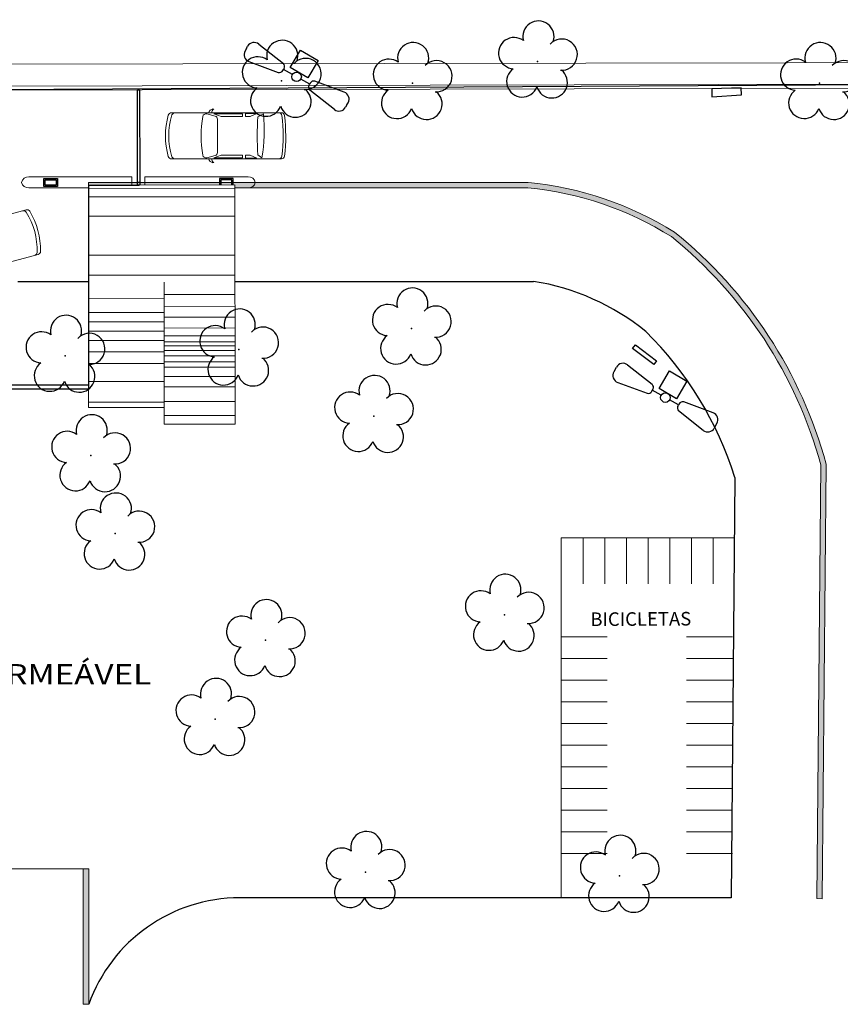
# Model space of a CAD drawing. Units: millimetres. Extents: x 387 to 1281, y -462 to 153.
# Drawn here: x 599 to 629, y -297 to -261 of the extents above; entities that cross this region are included whole.
import ezdxf

# ---------------------------------------------------------------- set-up
doc = ezdxf.new("R2010")
doc.units = ezdxf.units.MM
doc.linetypes.add('CONTINUO', pattern=[0])
for name, color, linetype in [('_ARV', 7, 'CONTINUO'), ('arq-HATCH CONC', 252, 'Continuous'), ('ARQ-TEXT6', 7, 'Continuous'), ('ARVORE', 7, 'Continuous'), ('B.LOBO', 7, 'CONTINUO'), ('ESTACIONAMENTO', 2, 'CONTINUO'), ('Muro de vidro', 154, 'Continuous'), ('Passeio', 1, 'Continuous'), ('Pen-02', 3, 'Continuous'), ('TEXTO', 2, 'Continuous'), ('TG', 7, 'CONTINUO')]:
    doc.layers.add(name, color=color, linetype=linetype)
for name, color, linetype, lineweight in [('ARQ-Cobertura', 3, 'Continuous', 0), ('ARQ-GRADIL', 32, 'Continuous', 15), ('CALÇADA', 252, 'Continuous', 20), ('CARROS', 2, 'Continuous', 13), ('CORRIMÃO', 240, 'CONTINUO', 15), ('Grama', 100, 'Continuous', 20)]:
    doc.layers.add(name, color=color, linetype=linetype, lineweight=lineweight)
doc.styles.add('R100-100', font='ROMANS.shx', dxfattribs={"height": 0.25})
doc.styles.get("Standard").update_dxf_attribs({"font": 'arial.ttf'})
doc.styles.add('tGTimes New Roman86', font='times.ttf', dxfattribs={"height": 6.000000000000001e-05})

# ---------------------------------------------------------------- blocks, each defined once
blk = doc.blocks.new('AF9AB97F361044B412F050')
at = {"layer": 'TG', "color": 5, "linetype": 'CONTINUO', "flags": 128}
for points in [[(-1.533696015365422, 1.470850615762174), (-1.601944841910154, 1.399685704149306)], [(-1.533696015365422, 1.470850615762174), (-1.46544718882069, 1.54201552644372)], [(-1.048114220611751, 1.518186331726611), (-0.3489302137168124, 0.5992385167628527)], [(-1.560685611097142, 0.9837141754105687), (-0.6133049989584833, 0.3235677247866988)], [(-0.4306758968159556, 0.3500095093622804), (-0.3991940442938358, 0.3828364945948124)], [(-0.3677121916553006, 0.4156634798273444), (-0.3991940442938358, 0.3828364945948124)], [(-0.3991940442938358, 0.3828364945948124), (-0.1268682365771383, 0.1216696286574006)], [(-0.9207526489626616, -0.3871827498078346), (-0.3891112008132041, 0.1418327232822776)], [(-0.3891112008132041, 0.1418327232822776), (0.1399042720440775, -0.3898087246343493)], [(0.1268682365771383, -0.121669627726078), (0.3991940442938358, -0.3828364936634898)], [(0.430675896932371, -0.3500095084309578), (0.3991940442938358, -0.3828364936634898)], [(1.560685611213557, -0.9837141754105687), (0.6133049989584833, -0.3235677238553762)], [(-0.3917371761053801, -0.9188241986557841), (-0.9207526489626616, -0.3871827498078346)], [(0.1399042720440775, -0.3898087246343493), (-0.3917371761053801, -0.9188241986557841)], [(1.048114220728166, -1.518186330795288), (0.3489302138332278, -0.5992385158315301)], [(0.3677121917717159, -0.4156634798273444), (0.3991940442938358, -0.3828364936634898)], [(1.533696015365422, -1.470850614830852), (1.601944842026569, -1.399685704149306)], [(1.533696015365422, -1.470850614830852), (1.46544718882069, -1.542015525512397)]]:
    blk.add_lwpolyline(points, dxfattribs=at)
at = {"layer": 'TG', "color": 5, "linetype": 'CONTINUO'}
blk.add_circle((0, 0), 0.17578125, dxfattribs=at)
for centre, radius, start, end in [((-1.266968880896457, 1.351670152507722), 0.275, 37.26579309547252, 136.1982677070404), ((-1.403466534102336, 1.209340331144631), 0.275, 136.1982677068492, 235.130742318417), ((-0.4759730868972838, 0.5194882294163108), 0.15, 316.1982677068647, 32.11826380194896), ((-0.5389367920579389, 0.4538342580199242), 0.15, 240.2782716119406, 316.198267707025), ((0.5389367921743542, -0.4538342570886016), 0.15, 60.2782716119406, 136.198267707025), ((0.4759730868972838, -0.5194882284849882), 0.15, 136.1982677068646, 212.118263801949), ((1.403466534102336, -1.209340330213308), 0.275, 316.1982677068491, 55.13074231841706), ((1.266968881012872, -1.351670152507722), 0.275, 217.2657930954726, 316.1982677070404)]:
    blk.add_arc(centre, radius, start, end, dxfattribs=at)
blk = doc.blocks.new('26D1937EAB6C4EC212F194')
at = {"layer": 'TG', "color": 255}
blk.add_blockref('AF9AB97F361044B412F050', (0, 0), dxfattribs=at)
blk = doc.blocks.new('SIMB_ARVORE')
at = {"color": 0, "linetype": 'Continuous'}
for centre, start, end in [((-0.545, 0.75), 18.74975763031111, 233.130102354156), ((0.545, 0.75), 306.869897645844, 161.2502423696889), ((-0.88, -0.285), 87.01336300952482, 319.1849161251184), ((0.88, -0.285), 234.9262455066517, 89.00365210349509), ((0, -0.925), 162.8240963842533, 17.17590361574674)]:
    blk.add_arc(centre, 0.575, start, end, dxfattribs=at)
at = {"color": 0}
blk.add_point((0, 0), dxfattribs=at)
for tag in ['cota:', 'desc:', 'pto:']:
    blk.add_attdef(tag, (0, 0), '', height=1)
blk = doc.blocks.new('ARVORES')
at = {"layer": 'ARVORE', "color": 102, "lineweight": 5, "rotation": 358.1835973609999}
for p in [(7488.287399112363, -380.7262432590505), (7497.657603960601, -380.8683210142335), (7503.202474075952, -386.5129124341911), (7501.342380651273, -389.4204141876107), (7492.530311325099, -390.3555688929191), (7506.8936033668, -393.3503454119345), (7507.787550397101, -396.2371312888718), (7497.353347092401, -397.687128061094), (7508.733703461126, -399.9069654053455), (7502.326161325327, -400.1379822833842), (7495.958347441396, -400.9145325931167), (7480.906881192466, -409.965995893479), (7495.927456983365, -409.9651010582602), (7500.757217122125, -410.049231799916), (7491.307905862574, -410.7610756369686)]:
    blk.add_blockref('SIMB_ARVORE', p, dxfattribs=at)
blk = doc.blocks.new('SOCALÇADA')
at = {"layer": 'Passeio', "lineweight": 5, "flags": 128}
blk.add_lwpolyline([(2094.766461123347, 2549.682265455249), (2191.315852583152, 2552.64880155209)], dxfattribs=at)
blk = doc.blocks.new('Carro-02')
for points in [[(4.708361567462276, 0.7998516862275977, -0.05880424176815347), (4.707294606286723, -0.8000363815925979, -0.3766690432246448), (4.581364004237372, -0.9105900000000275), (0.2361421107087693, -0.9105900000000275, -0.327578294389078), (0.1149863180854567, -0.8216724620241038, -0.1399417935976536), (0.1149863180854425, 0.821672462024047, -0.3275782943890783), (0.2361421107087693, 0.9105899999999707), (4.582406982150601, 0.9105899999999707, -0.3770877438358333)], [(2.058374281046383, 0.6542713629759049), (2.058374281046369, -0.6542713629759547, -0.3407025837750435), (1.963694930054899, -0.7770898292083146), (1.631316648798133, -0.8645577979600887, -0.4390130832888599), (1.473900534945329, -0.7636510791567304, -0.08103614149199943), (1.473900534945329, 0.7636510791566664, -0.4390130832888599), (1.631316648798148, 0.864557797960039), (1.963694930054899, 0.7770898292082578, -0.3407025837750433)], [(3.655018281046381, -0.7505700000000388, -0.03723338474523583), (3.655018281046381, 0.7505699999999749), (3.816239585377403, 0.8643464225456512, -0.0656653947394435), (3.874597790893063, -0.863790684764723)]]:
    blk.add_lwpolyline(points, format="xyb", close=True)
for points in [[(0.3776778297148411, 0.9105899999999778, 0.3223343531783266), (0.257266310890202, 0.8239640775045345, 0.1488490994190557), (0.2572663108902162, -0.8239640775045913, 0.322334353178324), (0.3776778297148411, -0.9105900000000275)], [(1.697124216538981, 0.9105899999999778, -0.2027774789679968), (1.870414281046379, 1.070609999999974), (1.911054281046376, 1.052829999999979, 0.2420357437680196), (1.827466966369826, 0.9105899999999778)], [(4.477224004237371, -0.9105900000000275, 0.3766690432246448), (4.603154606286722, -0.8000363815925979, 0.05880424176815347), (4.604221567462275, 0.7998516862276048, 0.3770877438358333), (4.478266982150615, 0.9105899999999778, 0.3770877438358333)], [(1.697124216538981, -0.9105900000000275, 0.2027774789679968), (1.870414281046379, -1.070610000000023), (1.911054281046376, -1.052830000000029, -0.2420357437680196), (1.827466966369826, -0.9105900000000275)]]:
    blk.add_lwpolyline(points, format="xyb")
for points in [[(3.053038281046383, 0.7683499999999697), (2.198074281046374, 0.7683499999999697), (1.916134281046382, 0.8724899999999707), (3.053038281046383, 0.8724899999999707)], [(3.616918281046381, 0.8826499999999697), (3.159718281046381, 0.8826499999999697), (3.159718281046381, 0.7658099999999735), (3.355298281046373, 0.7658099999999735)], [(3.053038281046383, -0.7683500000000265), (2.198074281046374, -0.7683500000000265), (1.916134281046382, -0.8724900000000275), (3.053038281046383, -0.8724900000000275)], [(3.616918281046381, -0.8826500000000266), (3.159718281046381, -0.8826500000000266), (3.159718281046381, -0.7658100000000303), (3.355298281046373, -0.7658100000000303)]]:
    blk.add_lwpolyline(points, close=True)

msp = doc.modelspace()

# ---------------------------------------------------------------- hatches: boundary and pattern name
at = {"layer": 'ARQ-GRADIL'}
h = msp.add_hatch(color=253, dxfattribs=at)
h.dxf.hatch_style = 1
h.paths.add_polyline_path([(603.2956910408227, -266.8953558108783), (601.4845075215194, -266.8953558108783), (601.4845075215194, -266.9953558108783), (603.2959163161077, -266.9953558108783)])
edge = h.paths.add_edge_path()
edge.add_line((617.7034586045583, -266.8953558108783), (603.2957872672251, -266.8955588579898))
edge.add_line((603.2957872672251, -266.8955588579898), (603.2960458997745, -266.9954745046093))
edge.add_line((603.2960458997745, -266.9954745046093), (606.8845075215177, -266.9861924890604))
edge.add_line((606.8845075215177, -266.9861924890604), (606.8845706405024, -267.0953558108783))
edge.add_line((606.8845706405024, -267.0953558108783), (617.6937822864362, -267.0953558108783))
edge.add_arc((616.5129332630373, -279.220372378076), 12.18238199905417, 57.92362665973661, 84.4375358528277, ccw=False)
edge.add_arc((612.70895169957, -281.634395253549), 16.36354621180143, 15.31213019348138, 51.110241929093775, ccw=False)
edge.add_line((628.4916170865193, -277.3131549328364), (628.3454100670842, -293.3137080940672))
edge.add_line((628.3454100670842, -293.3137080940672), (628.545401717992, -293.3155355423371))
edge.add_line((628.545401717992, -293.3155355423371), (628.6918621098085, -277.2872539021812))
edge.add_arc((612.7089516995702, -281.634395253549), 16.5635462118013, 15.21562482240349, 51.15138168623682)
edge.add_arc((616.5129332630372, -279.2203723780761), 12.38238199905433, 57.86848130930539, 84.48267616684814)

# ---------------------------------------------------------------- linework, layer by layer
at = {"layer": 'ARQ-Cobertura', "linetype": 'Continuous'}
for p, q in [((606.8845075215177, -266.9861924890604), (601.4845075215194, -267.0001704375962)), ((601.4845075215194, -267.0001704375962), (601.4892371325852, -275.1978233275343)), ((606.8896141147868, -275.8179676942034), (606.8845075215177, -266.9861924890604)), ((604.2752994091597, -270.5779547430992), (604.2752994091597, -275.8179676942034)), ((601.4892371325852, -275.1978233275343), (604.2752994091597, -275.1978233275343)), ((604.2752994091597, -275.8179676942034), (606.8896141147868, -275.8179676942034))]:
    msp.add_line(p, q, dxfattribs=at)
at = {"layer": 'ARQ-GRADIL', "ltscale": 2}
for p, q in [((589.526533294757, -263.3647047264262), (810.9243254021835, -262.8659502193264)), ((589.4038350043215, -263.5149815159662), (810.8462977019467, -263.0161263770672))]:
    msp.add_line(p, q, dxfattribs=at)
at = {"layer": 'ARQ-GRADIL', "color": 253}
for p, q in [((601.4845075215194, -266.8953558108783), (603.2956910408227, -266.8953558108783)), ((601.4845075215194, -267.0001704375962), (601.4845075215194, -266.8953558108783)), ((603.3768365218272, -266.8953558108783), (617.7034586045476, -266.8953558108783)), ((606.8845706405025, -267.0953558108783), (617.693782286442, -267.0953558108783)), ((628.4916170865193, -277.3131549328368), (628.3454100670842, -293.3137080940672)), ((628.6918621098085, -277.2872539021841), (628.545401717992, -293.3155355423371)), ((619.7238745666037, -280.0025656768141), (619.7238745666037, -281.7025656742064)), ((620.5238745664175, -280.0025656758828), (620.5238745664175, -281.7025656742064)), ((621.3238745662312, -280.0025656758828), (621.3238745662312, -281.7025656742064)), ((622.123874566045, -280.0025656758828), (622.123874566045, -281.7025656742064)), ((622.9238745658587, -280.0025656758828), (622.9238745658587, -281.7025656732751)), ((623.7238745656724, -280.0025656749515), (623.7238745656724, -281.7025656732751)), ((624.5238745654862, -280.0025656749515), (624.5238745654862, -281.7025656723438)), ((618.9198352743052, -283.6531340744643), (620.6198352716975, -283.6531340744643)), ((623.5409954448229, -283.6531340744643), (625.2409954422152, -283.6531340744643)), ((618.9198352743052, -284.4531340742781), (620.6198352726288, -284.4531340742781)), ((623.5409954448229, -284.4531340742781), (625.2409954431465, -284.4531340742781)), ((618.9198352752366, -285.2531340740918), (620.6198352726288, -285.2531340740918)), ((623.5409954457542, -285.2531340740918), (625.2409954431465, -285.2531340740918)), ((618.9198352752366, -286.0531340739055), (620.6198352735602, -286.0531340739055)), ((623.5409954457542, -286.0531340739055), (625.2409954440778, -286.0531340739055)), ((618.9198352752366, -286.8531340737193), (620.6198352735602, -286.8531340737193)), ((623.5409954457542, -286.8531340737193), (625.2409954440778, -286.8531340737193)), ((618.9198352752366, -287.653134073533), (620.6198352735602, -287.653134073533)), ((623.5409954457542, -287.653134073533), (625.2409954440778, -287.653134073533)), ((618.9198352761679, -288.4531340733467), (620.6198352735602, -288.4531340733467)), ((623.5409954466855, -288.4531340733467), (625.2409954440778, -288.4531340733467)), ((618.9198352752366, -289.2531340731605), (620.6198352735602, -289.2531340731605)), ((623.5409954457542, -289.2531340731605), (625.2409954440778, -289.2531340731605)), ((618.9198352752366, -290.0531340729742), (620.6198352735602, -290.0531340729742)), ((623.5409954457542, -290.0531340729742), (625.2409954440778, -290.0531340729742)), ((618.9198352752366, -290.853134072788), (620.6198352735602, -290.853134072788)), ((623.5409954457542, -290.853134072788), (625.2409954440778, -290.853134072788)), ((618.9198352761679, -291.6531340726017), (620.6198352735602, -291.6531340726017)), ((623.5409954466855, -291.6531340726017), (625.2409954440778, -291.6531340726017)), ((601.2928400131375, -297.2105647137229), (601.2928400131366, -292.2105647137224)), ((601.2928400131366, -292.2105647137224), (601.4928400131482, -292.210564713722)), ((601.4928400131482, -292.210564713722), (601.4928400131491, -297.2105647137224)), ((628.545401717992, -293.3155355423371), (628.3454100670841, -293.3137080940672)), ((601.4928400131491, -297.2105647137224), (601.2928400131375, -297.2105647137229))]:
    msp.add_line(p, q, dxfattribs=at)
for centre, radius, start, end in [((616.5129332630372, -279.220372378076), 12.38238199905425, 57.86848130930511, 84.48267616689724), ((616.5129332630372, -279.220372378076), 12.18238199905425, 57.92362665973632, 84.43753585279981), ((612.7089516995701, -281.634395253549), 16.36354621180139, 15.31213019348028, 51.11024192909426), ((612.7089516995701, -281.634395253549), 16.56354621180139, 15.21562482239318, 51.15138168623653)]:
    msp.add_arc(centre, radius, start, end, dxfattribs=at)
msp.add_solid([(601.4928400131482, -292.210564713722), (601.2928400131366, -292.2105647137224), (601.4928400131491, -297.2105647137224), (601.2928400131375, -297.2105647137229)], dxfattribs=at)
at = {"layer": 'arq-HATCH CONC'}
for p, q in [((603.3768365218316, -266.8953558108783), (603.2956910408271, -266.8953558108783)), ((601.4845075215194, -266.9953558108783), (601.4845075215194, -274.5253558108783))]:
    msp.add_line(p, q, dxfattribs=at)
at = {"layer": 'B.LOBO', "color": 1}
for points in [[(625.5602494060158, -263.4098053955993), (624.4745119076551, -263.4474097303635), (624.4736924738254, -263.7370814000776), (625.568999668686, -263.6702135931289), (625.5602494060158, -263.4098053955993)], [(622.4394688912298, -273.4770020301974), (622.3301042656976, -273.6165484319961), (621.5496046690832, -273.0205094832515), (621.6593075095307, -272.8897596941849), (622.4394688912298, -273.4770020301974)]]:
    msp.add_lwpolyline(points, dxfattribs=at)
at = {"layer": 'CALÇADA'}
for p, q in [((606.8844728775148, -267.1264780046407), (601.4845243380769, -267.1295934886346)), ((606.8845886355305, -267.1264779377087), (601.4846400960928, -267.1295934217026)), ((606.8844728775148, -267.4311841595407), (601.4845243380769, -267.4342996435346)), ((606.8845869466613, -268.1383125029036), (601.4846384072234, -268.1414279868971)), ((606.8844728775148, -269.5834282484018), (601.4845243380769, -269.5865437323958)), ((606.8844728775148, -270.3201441869117), (601.4845243380769, -270.3232596709057)), ((604.2752994091597, -271.1717531163557), (601.4869152317049, -271.1733618661818)), ((606.8868457545764, -271.0301309158525), (604.2752994091597, -271.0316376396257)), ((606.8870987094474, -271.4676125091631), (604.2755518128433, -271.4691192332542)), ((604.2752994091597, -271.6923233458177), (601.4872155730259, -271.6939319223623)), ((606.8873294550681, -271.8666835420539), (604.2757820556701, -271.8681902664351)), ((604.2755309108941, -272.037538448142), (601.4874147438468, -272.0391470433399)), ((606.8875602305282, -272.2658061817963), (604.2760123282715, -272.2673129064677)), ((604.2784532344126, -272.380516899312), (601.487612625135, -272.3821270663687)), ((606.8877250309899, -272.5508260679756), (604.2761767696336, -272.5523327928543)), ((604.2752864958359, -272.7281241377867), (601.4878131749599, -272.7297323620967)), ((606.8878569308113, -272.7789447979033), (604.2763083820457, -272.780451522948)), ((606.8879393785585, -272.9215369200545), (604.2763906501398, -272.9230436452029)), ((604.278827625044, -273.141523290921), (601.4880516854516, -273.1431334206671)), ((606.888038290881, -273.0926042735153), (604.2787984724275, -273.094109666545)), ((606.8881536786109, -273.2921655933863), (604.2789136087283, -273.293670986561)), ((604.2787498716987, -273.5806911278199), (601.488305061898, -273.5823010665211)), ((606.8882815115821, -273.5132507683591), (604.279041163152, -273.5147561616944)), ((606.8883975943477, -273.7140141414127), (604.2791569929736, -273.715519534894)), ((606.8885966219859, -274.05822940728), (604.2793555869314, -274.0597348010113)), ((604.2791286383399, -274.2371927740672), (601.4886838285393, -274.2388027127684)), ((606.8888149352254, -274.4354332460796), (604.2795732135467, -274.4369386402071)), ((604.279567603644, -274.9980344466629), (601.4891227938433, -274.9996443853645)), ((606.889127354207, -274.9761226922672), (604.279885162689, -274.9776280866657)), ((606.884357895266, -275.4966504625439), (604.2700443114477, -275.4981587828668))]:
    msp.add_line(p, q, dxfattribs=at)
at = {"layer": 'CORRIMÃO'}
msp.add_line((566.292840013136, -292.2105647137199), (601.4928400131483, -292.2105647137199), dxfattribs=at)
at = {"layer": 'ESTACIONAMENTO', "linetype": 'Continuous'}
for p, q in [((601.4845075215194, -266.9953558108783), (603.3445075215166, -266.9953558108783)), ((598.8737414332916, -270.5473177757635), (601.4865540374628, -270.5473177757507)), ((606.8865665886923, -270.5473177757294), (617.8943663743732, -270.5473177756758))]:
    msp.add_line(p, q, dxfattribs=at)
at = {"layer": 'ESTACIONAMENTO', "linetype": 'Continuous', "lineweight": 20}
for q in [(618.9198352764284, -293.2826414734798), (625.3238745652994, -280.0025656740179)]:
    msp.add_line((618.9198352743052, -280.0025656740202), q, dxfattribs=at)
at = {"layer": 'ESTACIONAMENTO', "linetype": 'Continuous'}
msp.add_lwpolyline([(589.3986864048157, -263.5212873495814), (660.6933567699061, -263.1191183617059), (720.199727496064, -263.1042781835142), (788.9320706777035, -263.0654937144466), (788.892004306841, -261.8683208794712)], dxfattribs=at)
msp.add_lwpolyline([(625.3238745652993, -277.7830375066658), (625.1822450306464, -293.2826414734798), (607.0619757080208, -293.2826414734798, 0.3171744871833447), (601.4928400131491, -297.2105647137224)], format="xyb", dxfattribs=at)
for centre, radius, start, end in [((616.5129332630372, -279.220372378076), 8.782381999054248, 51.03750309570353, 80.95002187311589), ((612.9456447285658, -281.6343952535509), 12.96354621180074, 17.28298773125742, 45.47841717402974)]:
    msp.add_arc(centre, radius, start, end, dxfattribs=at)
at = {"layer": 'Grama', "color": 253}
for points in [[(603.0880054461277, -266.9960197688059), (603.0880054461277, -266.6971738444557), (599.2880054461277, -266.6971738444557, 0.3905036261557298), (599.0187921016906, -266.8971738444556, 0.3905036261554378), (599.2880054461277, -267.0971738444557)], [(603.5680054461277, -266.9947772844916), (603.5680054461277, -266.6971738444557), (607.3680054461277, -266.6971738444557, -0.3905036261557298), (607.6372187905648, -266.8971738444556, -0.3905036261554378), (607.3680054461277, -267.0971738444557)]]:
    msp.add_lwpolyline(points, format="xyb", dxfattribs=at)
for points in [[(599.2880054461277, -267.0971738444557), (601.4845634873419, -267.0971738444557)], [(607.3680054461277, -267.0971738444557), (606.8845716917019, -267.0971738444557)]]:
    msp.add_lwpolyline(points, dxfattribs=at)
at = {"layer": 'Muro de vidro', "ltscale": 2}
for p, q in [((603.2959165834998, -266.9954745046093), (603.2880054461277, -263.4837100547765)), ((603.2880054461277, -263.4837100547765), (603.3680054461277, -263.4837100547765)), ((603.3680054461277, -263.4837100547765), (603.3770951360432, -266.9952643731964)), ((603.3770951360432, -266.9952643731964), (603.2959165220984, -266.9954472485503)), ((601.4845075215194, -274.3753558108783), (592.8692283604832, -274.3753558108783)), ((601.4845075215194, -274.5253558108783), (592.9357001611796, -274.5253558108783))]:
    msp.add_line(p, q, dxfattribs=at)
at = {"layer": 'Pen-02'}
for points in [[(600.3380054461277, -266.7471738444552), (600.3380054461277, -267.0471738444552), (599.8380054461277, -267.0471738444552), (599.8380054461277, -266.7471738444552)], [(600.2880054461277, -266.7971738444552), (600.2880054461277, -266.9971738444552), (599.8880054461276, -266.9971738444552), (599.8880054461276, -266.7971738444552)]]:
    msp.add_lwpolyline(points, close=True, dxfattribs=at)
for points in [[(606.8180054461277, -266.9863646302803), (606.8180054461277, -266.7471738444552), (606.3180054461277, -266.7471738444552), (606.3180054461277, -266.9876588847744)], [(606.7680054461277, -266.9864940557297), (606.7680054461277, -266.7971738444552), (606.3680054461277, -266.7971738444552), (606.3680054461277, -266.9875294593249)]]:
    msp.add_lwpolyline(points, dxfattribs=at)

# ---------------------------------------------------------------- block references
at = {"rotation": 178.3342969040864}
msp.add_blockref('SOCALÇADA', (2854.684580151447, 2225.329588497988), dxfattribs=at)
at = {"layer": '_ARV', "linetype": 'Continuous', "lineweight": 5, "rotation": 180}
msp.add_blockref('ARVORES', (8109.359080639816, -673.2023799944883), dxfattribs=at)
at = {"layer": 'CARROS', "xscale": -0.9336250000000001, "yscale": 0.9336250000000001, "zscale": 0.9336250000000001}
for p, rotation in [((604.319913732355, -265.1789598876205, -1.336949113327577e-09), 180), ((599.620656383196, -268.6737429716372), 15.03141593095575)]:
    msp.add_blockref('Carro-02', p, dxfattribs=dict(at, rotation=rotation))
at = {"layer": 'TG', "color": 255, "rotation": 194.5158922758681}
for p in [(609.1599107222728, -263.0027610286659), (622.7617050428971, -274.8348409886992)]:
    msp.add_blockref('26D1937EAB6C4EC212F194', p, dxfattribs=at)

# ---------------------------------------------------------------- texts
at = {"layer": 'ARQ-TEXT6', "color": 3, "style": 'R100-100'}
msp.add_text('BICICLETAS', height=0.5, rotation=0.3349644582981348, dxfattribs=at).set_placement((619.9958894602461, -283.2591622090795, -0.4890809485995279))
at = {"layer": 'TEXTO', "color": 1, "style": 'tGTimes New Roman86', "width": 1.2}
msp.add_text('ÁREA PERMEÁVEL', height=0.75, dxfattribs=at).set_placement((593.6835565419542, -285.4115862592218))

doc.saveas('drawing.dxf')
